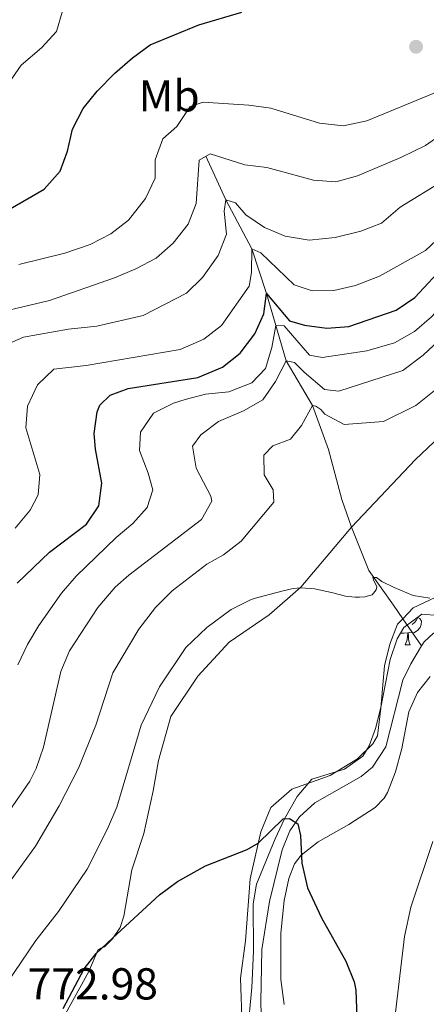
# Model space of a CAD drawing. Units: metres. Extents: x 647404 to 651922, y 739076 to 742142.
# Drawn here: x 649512 to 649603, y 739700 to 739921 of the extents above; entities that cross this region are included whole.
import ezdxf
from ezdxf.enums import TextEntityAlignment as Align

# ---------------------------------------------------------------- set-up
doc = ezdxf.new("R2010")
doc.units = ezdxf.units.M
doc.header["$MEASUREMENT"] = 0
doc.linetypes.add('DGN Style 3', pattern=[81.13032199999999, 57.95023, -23.180092])
for name, color, linetype, lineweight in [('Carátula', 7, 'Continuous', 0), ('Elementos auxiliares', 7, 'Continuous', 0), ('Entidades rústicas y varios', 7, 'Continuous', 0), ('Hidrografía', 7, 'Continuous', 0), ('Relieve y altimetría', 7, 'Continuous', 0), ('Textos de rotulación', 7, 'Continuous', 0)]:
    doc.layers.add(name, color=color, linetype=linetype, lineweight=lineweight)
doc.styles.add('Style-arial', font='arial.shx', dxfattribs={"bigfont": 'arialbig.shx'})
doc.styles.add('Style-Arial Narrow', font='txt')
doc.linetypes.add('5zonar', pattern='A,-5,[89,dgnlstyle-md2_10e.shx,S=0.08,R=0,X=0,Y=0],-5', length=10)

# ---------------------------------------------------------------- blocks, each defined once
blk = doc.blocks.new('5PATER_86')
at = {"layer": 'Relieve y altimetría', "linetype": 'Continuous', "lineweight": 0}
h = blk.add_hatch(color=250, dxfattribs=at)
edge = h.paths.add_edge_path(flags=16)
edge.add_ellipse((1.001171767711639e-08, 1.001171767711639e-08), major_axis=(-1.095731443231309, -1.110710700762829), ratio=0.999422240966032, start_angle=0, end_angle=360)

msp = doc.modelspace()

# ---------------------------------------------------------------- linework, layer by layer
at = {"layer": 'Carátula', "color": 7, "linetype": 'Continuous', "lineweight": 0}
msp.add_3dface([(647468.4569999999, 739075.79), (651922.398, 739172.744), (651857.7620000001, 742142.051), (647403.821, 742045.0970000002)], dxfattribs=at)
msp.add_3dface([(647468.4569999999, 739075.79), (651922.398, 739172.744), (651857.7620000001, 742142.051), (647403.821, 742045.0970000002)], dxfattribs=at)
at = {"layer": 'Elementos auxiliares', "color": 250, "linetype": 'Continuous', "lineweight": 0}
msp.add_3dface([(648290.7100000001, 741802.02), (651697.27, 741876.2100000001), (651748.2200000001, 739562.8300000001), (648340.49, 739488.6499999999)], dxfattribs=at)
at = {"layer": 'Entidades rústicas y varios', "color": 92, "linetype": 'Continuous', "lineweight": 0, "flags": 128}
for points in [[(649600.9520000002, 739786.6329999999), (649601.4070000001, 739786.3829999999), (649601.7520000001, 739785.7679999999), (649601.642, 739785.0430000002), (649601.432, 739784.4029999999), (649600.8470000002, 739783.663), (649600.0519999999, 739783.1830000001), (649599.2020000002, 739783.288), (649598.7720000001, 739783.1580000002)], [(649600.9520000002, 739786.7209999999), (649600.9520000002, 739786.6329999999), (649600.5819999999, 739785.9430000001), (649600.162, 739785.463), (649599.682, 739785.0430000002)], [(649598.662, 739783.1580000002), (649597.7720000001, 739783.0730000001), (649597.0430000002, 739783.0730000001)], [(649598.1170000001, 739780.473), (649598.5519999999, 739781.6329999999), (649598.662, 739783.1580000002), (649598.7720000001, 739783.1580000002), (649598.807, 739782.5730000001), (649598.842, 739781.888), (649598.912, 739781.273), (649599.027, 739780.8729999999), (649599.2420000001, 739780.473)], [(649598.1170000001, 739780.473), (649599.2420000001, 739780.473)]]:
    msp.add_lwpolyline(points, dxfattribs=at)
at = {"layer": 'Entidades rústicas y varios', "color": 92, "linetype": 'Continuous', "lineweight": 0}
for points in [[(649586.1089999999, 739806.8270000002, 780.984), (649600.4080000002, 739822.0349999999, 781.688), (649612.7690000001, 739833.7620000001, 782.235), (649614.709, 739837.163, 782.783), (649618.524, 739845.3859999999, 784.3480000000002), (649623.8219999999, 739852.2930000002, 784.3480000000002), (649627.923, 739856.6140000002, 784.649), (649631.892, 739859.392, 784.85), (649635.8740000001, 739861.1950000002, 784.95), (649638.2150000001, 739862.8200000002, 784.95), (649640.6390000001, 739865.834, 785.2510000000001), (649642.496, 739868.993, 785.452), (649646.297, 739872.6939999999, 785.552), (649655.0009999999, 739878.5179999999, 786.455), (649662.8219999999, 739885.0490000001, 786.7560000000001), (649670.2509999999, 739893.8350000001, 788.1610000000002), (649678.7660000002, 739902.1740000001, 789.164), (649687.865, 739909.1340000001, 789.6660000000002), (649694.0819999999, 739912.817, 790.167), (649702.936, 739915.2010000001, 790.669), (649709.02, 739917.341, 791.1710000000002), (649715.0689999999, 739921.9979999999, 791.8730000000002)], [(649744.6840000001, 739920.4070000001, 792.575), (649735.9369999999, 739906.6200000001, 790.97), (649729.5700000002, 739898.9790000002, 790.4680000000001), (649721.2380000001, 739892.2350000001, 789.365), (649712.5190000001, 739883.842, 788.562), (649702.473, 739874.7620000001, 787.659), (649691.4890000002, 739862.9469999999, 786.455), (649680.176, 739852.6680000002, 785.452), (649669.9979999999, 739845.6930000001, 784.749), (649661.3559999999, 739842.798, 784.3480000000002), (649651, 739839.561, 783.7220000000001), (649645.1240000001, 739836.7270000001, 783.096), (649642.5349999999, 739833.7150000001, 783.096), (649636.192, 739821.4990000002, 782.783), (649632.4480000001, 739813.898, 781.609), (649629.0330000002, 739805.7820000001, 781.062), (649626.0490000001, 739800.3589999999, 780.984), (649621.8670000001, 739796.9160000001, 780.984), (649620.675, 739796.3729999999, 780.984), (649604.788, 739791.1100000001, 780.749), (649599.905, 739788.736, 780.3580000000002), (649597.5770000002, 739786.3200000002, 780.201)], [(649511.0460000001, 739668.1850000002, 773.1610000000002), (649513.209, 739681.165, 773.7860000000002), (649516.801, 739688.3219999999, 773.7860000000002), (649527.2649999999, 739707.3049999999, 774.412), (649529.2590000001, 739712.1089999999, 775.116), (649529.932, 739712.5220000001, 775.038), (649530.7270000001, 739712.858, 775.038), (649532.578, 739714.615, 775.038), (649534.294, 739717.1300000001, 775.038), (649535.1270000001, 739719.7100000001, 775.038), (649536.8570000001, 739730.0770000002, 775.038), (649539.5900000001, 739738.2200000001, 775.351), (649541.6570000001, 739747.753, 776.0550000000002), (649542.8530000001, 739754.5460000001, 776.837), (649545.5930000001, 739764.4510000001, 777.6980000000001), (649551.635, 739773.4970000001, 778.3240000000002), (649558.7050000001, 739781.0800000001, 778.0110000000001), (649567.605, 739787.1740000001, 778.167), (649574.7000000001, 739793.395, 780.436), (649586.1089999999, 739806.8270000002, 780.984)], [(649597.5770000002, 739786.3200000002, 780.201), (649596.4070000001, 739785.1059999999, 780.1230000000002), (649594.6880000001, 739780.6270000001, 779.8100000000002), (649593.496, 739775.7579999999, 779.341), (649592.6300000001, 739766.3270000002, 778.558), (649591.865, 739760.064, 777.6980000000001), (649590.8160000001, 739758.2820000001, 777.62), (649587.392, 739754.973, 777.5410000000002), (649581.3330000001, 739751.2150000001, 777.072), (649572.6969999999, 739748.1300000001, 776.681), (649568.0449999999, 739744.078, 776.0550000000002), (649565.743, 739738.5870000002, 775.7420000000001), (649563.415, 739728.048, 774.2560000000001), (649562.3500000001, 739714.2069999999, 773.082), (649561.2239999999, 739705.814, 773.1610000000002), (649561.584, 739695.084, 772.457)]]:
    msp.add_polyline3d(points, dxfattribs=at)
at = {"layer": 'Entidades rústicas y varios', "color": 92, "linetype": '5zonar', "lineweight": 0, "ltscale": 0.5}
for points in [[(649562.8100000002, 739693.4160000001, 776.8380000000001), (649563.7409999999, 739703.689, 776.8380000000001), (649564.149, 739711.869, 778.09), (649564.0330000002, 739722.4430000001, 779.1850000000002), (649564.8319999999, 739726.8640000002, 779.4980000000002), (649568.9700000001, 739737.0360000001, 780.436), (649571.051, 739741.4820000001, 780.436), (649573.922, 739746.5020000001, 780.436), (649577.219, 739750.3990000001, 780.332), (649584.544, 739752.6290000001, 779.654), (649588.6310000002, 739755.561, 779.813), (649590.0560000001, 739757.8589999999, 780.124), (649591.426, 739761.73, 780.9060000000002), (649592.645, 739766.4280000001, 782.13), (649594.7450000001, 739777.175, 782.783), (649596.304, 739781.8389999999, 783.1550000000001), (649597.8160000001, 739784.3630000001, 783.409), (649601.8030000001, 739787.361, 786.0600000000002), (649605.4569999999, 739787.0680000001, 787.947)], [(649603.7080000001, 739773.415, 784.0350000000001), (649600.8899999999, 739769.838, 782.6270000000002), (649598.888, 739765.4739999999, 782.6270000000002), (649597.358, 739757.273, 782.9400000000002), (649595.9330000001, 739752.0390000001, 782.9400000000002), (649594.111, 739747.3999999999, 782.9400000000002), (649593.398, 739746.1429999999, 782.9400000000002), (649591.3540000002, 739744.0220000001, 782.783), (649585.496, 739740.2270000001, 781.532), (649578.598, 739736.334, 781.375), (649574.8250000001, 739733.3900000001, 779.6950000000002), (649573.321, 739731.4280000001, 779.1850000000002), (649572.02, 739728.119, 779.1850000000002), (649571.0109999999, 739723.219, 779.1850000000002), (649570.244, 739715.9080000002, 778.8720000000002), (649570.2380000001, 739705.4890000002, 777.83), (649571.0220000001, 739699.898, 777.307)]]:
    msp.add_polyline3d(points, dxfattribs=at)
at = {"layer": 'Hidrografía', "color": 142, "linetype": 'DGN Style 3', "lineweight": 13, "extrusion": (0.101562601649922, -0.1454306961717763, 0.9841417329618187), "elevation": -40846.34442103525, "flags": 128}
msp.add_lwpolyline([(956152.4311617035, 231009.7885466185), (956152.4311617037, 231002.3188722614)], dxfattribs=at)
at = {"layer": 'Hidrografía', "color": 142, "linetype": 'DGN Style 3', "lineweight": 13}
for points in [[(649553.4210000001, 739889.9330000001, 815), (649557.909, 739880.203, 810), (649563.7590000001, 739869.217, 805), (649567.023, 739859.2100000001, 800), (649571.467, 739844.1229999999, 790), (649577.368, 739834.1030000001, 785), (649580.9160000001, 739824.233, 784.6080000000002), (649583.9280000001, 739813.0310000001, 782.8090000000001), (649586.1089999999, 739806.8270000002, 780.984)], [(649689.7420000001, 739849.69, 783.595), (649677.983, 739842.1799999999, 783.047), (649669.027, 739839.0889999999, 783.047), (649654.0220000001, 739835.967, 782.5780000000001), (649648.905, 739833.2280000001, 782.4210000000002), (649646.8659999999, 739830.8260000001, 782.265), (649643.1669999999, 739825.1100000001, 782.1080000000002), (649636.6799999999, 739807.6830000001, 780.231), (649634.165, 739802.909, 779.918), (649630.831, 739799.0819999999, 779.4480000000001), (649624.7949999999, 739794.0419999999, 779.37), (649619.5330000002, 739790.4979999999, 778.9010000000002), (649615.574, 739787.9809999999, 778.197), (649608.2560000002, 739785.121, 777.962), (649604.4480000001, 739783.0870000002, 777.7270000000001), (649602.3200000002, 739781.1660000001, 777.571), (649601.7860000001, 739780.2930000002, 777.5010000000001)], [(649586.1089999999, 739806.8270000002, 780.984), (649589.9330000001, 739797.162, 780.1230000000002), (649595.446, 739789.3720000001, 779.4970000000002), (649597.5770000002, 739786.3200000002, 778.826)], [(649601.7860000001, 739780.2930000002, 777.5010000000001), (649599.3260000001, 739776.263, 777.1800000000002), (649597.5519999999, 739772.5830000001, 777.1800000000002), (649593.784, 739757.611, 776.71), (649590.743, 739753.1089999999, 776.163), (649588.219, 739750.9790000002, 776.0840000000002), (649577.8330000001, 739745.057, 775.4590000000002), (649574.405, 739741.949, 775.38), (649572.2609999999, 739738.784, 774.755), (649570.5760000001, 739734.5870000002, 774.5980000000002), (649567.747, 739722.996, 773.1120000000001), (649566.023, 739712.2679999999, 772.0160000000001), (649565.801, 739700.486, 770.999), (649566.3489999999, 739668.8090000001, 768.653)]]:
    msp.add_polyline3d(points, dxfattribs=at)
at = {"layer": 'Relieve y altimetría', "color": 30, "linetype": 'Continuous', "lineweight": 0, "flags": 128}
for points, elevation in [([(649566.8489999999, 739842.422), (649568.2039999999, 739847.094), (649569.155, 739851.9990000002), (649570.9979999999, 739851.953), (649576.648, 739845.4080000002), (649579.5430000002, 739844.821), (649589.5140000001, 739846.3670000001), (649595.6710000001, 739848.1300000001), (649600.1560000001, 739850.7100000001), (649603.966, 739853.9480000001), (649618.328, 739869.551), (649629.929, 739880.9099999999), (649639.4580000001, 739887.581), (649643.4700000001, 739890.8740000002), (649647.469, 739895.1939999999), (649661.6329999999, 739903.663), (649665.6599999999, 739906.6270000001), (649685.442, 739924.186)], 795), ([(649501.993, 739853.7139999999), (649518.409, 739857.659), (649533.007, 739862.7000000001), (649537.7479999999, 739864.686), (649542.3260000001, 739867.132), (649546.118, 739870.4369999999), (649549.4820000001, 739874.709), (649551.3019999999, 739879.3870000001), (649551.9439999999, 739889.084), (649554.4340000001, 739890.5160000002), (649562.1850000002, 739887.986), (649567.1499999999, 739887.392), (649577.5530000001, 739884.567), (649582.5430000002, 739884.2390000002), (649587.412, 739885.5750000001), (649597.121, 739889.6780000001), (649602.6300000001, 739892.3659999999), (649628.2860000001, 739910.3570000001), (649632.1259999999, 739913.673), (649636.7590000001, 739916.5090000001), (649639.817, 739918.2470000001), (649643.1660000001, 739921.9870000001)], 815), ([(649521.267, 739922.1840000001), (649520.01, 739917.9199999999), (649516.6340000001, 739914.2409999999), (649512.0970000002, 739910.3790000001), (649509.28, 739906.2490000002)], 830), ([(649511.605, 739865.6769999999), (649521.9140000001, 739868.25), (649527.5290000001, 739870.1499999999), (649532.2110000001, 739872.5460000001), (649536.1359999999, 739875.6340000001), (649539.925, 739880.493), (649542.1020000001, 739884.9950000001), (649542.0800000001, 739889.1610000001), (649543.817, 739893.844), (649546.9269999999, 739896.594), (649549.9780000001, 739901.1170000001), (649552.838, 739902.0419999999), (649563.071, 739901.355), (649568.0279999999, 739900.699), (649578.913, 739897.328), (649584.2649999999, 739896.757), (649589.483, 739897.8790000001), (649604.396, 739904.0190000001), (649613.7810000001, 739909.003), (649617.8289999999, 739911.9269999999), (649621.7860000001, 739916.094), (649624.9600000001, 739921.3790000001)], 820), ([(649507.811, 739847.297), (649512.6000000001, 739849.4380000001), (649522.7120000002, 739851.165), (649529.0430000002, 739851.8940000001), (649539.4070000001, 739854.2830000002), (649549.1470000001, 739859.244), (649552.7069999999, 739862.7450000001), (649556.1840000001, 739867.692), (649558.101, 739872.4520000002), (649557.54, 739877.6240000002), (649557.909, 739880.2039999999), (649560.0800000001, 739879.473), (649562.3870000001, 739876.844), (649566.6000000001, 739873.942), (649571.217, 739872.0390000001), (649576.571, 739871.1570000001), (649582.409, 739871.7120000002), (649588.1359999999, 739873.1510000002), (649592.787, 739874.983), (649597.0009999999, 739878.534), (649606.423, 739884.371)], 810), ([(649510.747, 739806.5970000002), (649514.1170000001, 739810.665), (649515.8970000001, 739814.0630000001), (649516.2930000002, 739818.638), (649513.1340000001, 739829.0750000001), (649513.524, 739833.969), (649515.7590000001, 739838.7380000001), (649519.3800000001, 739842.2290000002), (649526.6359999999, 739843.0680000001), (649547.7250000001, 739846.6830000001), (649553.0330000002, 739848.94), (649556.9700000001, 739852.0349999999), (649563.192, 739860.8350000001), (649563.6510000001, 739863.8729999999), (649563.7590000001, 739869.217), (649565.7790000001, 739868.2779999999), (649573.2540000001, 739861.1200000001), (649577.2339999999, 739859.7540000001), (649582.1120000001, 739859.842), (649586.9780000001, 739860.9739999999), (649592.378, 739863.0900000001), (649602.648, 739868.844), (649606.3230000001, 739872.233)], 805), ([(649507.923, 739741.0290000001), (649514.0519999999, 739749.9569999999), (649515.476, 739752.787), (649517.0689999999, 739757.527), (649521.0020000001, 739774.523), (649522.953, 739779.1290000001), (649529.2820000001, 739788.8720000001), (649533.173, 739793.4140000001), (649536.2239999999, 739796.118), (649552.497, 739808.598), (649554.8260000001, 739812.648), (649554.565, 739813.7640000001), (649551.324, 739820.034), (649550.459, 739825.0109999999), (649552.3060000001, 739827.503), (649556.3189999999, 739830.4870000001), (649561.9010000001, 739832.8890000001), (649566.2390000002, 739835.3790000001), (649569.0689999999, 739839.5120000001), (649571.467, 739844.1240000002), (649573.317, 739843.7579999999), (649575.4410000001, 739841.554), (649579.9990000001, 739837.7120000002), (649583.2120000002, 739837.2910000001), (649597.605, 739841.9380000001), (649602.1290000001, 739845.392), (649617.9060000001, 739860.0630000001)], 790), ([(649511.3559999999, 739776.0120000001), (649513.5079999999, 739780.5249999999), (649516.0830000001, 739784.831), (649521.1340000001, 739792.0330000002), (649524.405, 739795.858), (649533.341, 739804.5430000002), (649537.128, 739807.6580000002), (649540.3470000002, 739811.243), (649541.5549999999, 739815.1910000001), (649540.524, 739818.9380000001), (649538.5870000002, 739824.03), (649538.8319999999, 739828.1200000001), (649541.716, 739832.4199999999), (649546.2180000001, 739834.6329999999), (649548.7910000001, 739835.436), (649553.4160000001, 739836.6440000001), (649558.6140000002, 739837.1410000002), (649563.7849999999, 739839.1599999999), (649566.8489999999, 739842.422)], 795), ([(649506.524, 739723.2760000002), (649515.3450000001, 739735.3640000002), (649520.5760000001, 739744.4299999999), (649525.0320000001, 739753.0090000001), (649528.8489999999, 739762.4620000002), (649532.6310000002, 739774.182), (649538.4770000001, 739784.0260000002), (649542.1540000001, 739788.821), (649545.9299999999, 739792.5770000002), (649553.6710000001, 739798.5700000002), (649557.398, 739800.6429999999), (649561.382, 739803.682), (649568.716, 739812.469), (649568.5050000001, 739815.19), (649566.5190000001, 739818.5989999999), (649566.4369999999, 739823.003), (649568.4820000001, 739825.044), (649572.3800000001, 739826.5600000002), (649574.8859999999, 739829.6510000002), (649577.368, 739834.1030000001), (649578.091, 739833.9569999999), (649579.2280000001, 739833.1769999999), (649580.128, 739832.1510000002), (649584.4180000002, 739829.8270000002), (649593.243, 739830.4909999999), (649600.49, 739834.0680000001), (649607.9580000001, 739840.0800000001)], 785), ([(649565.0889999999, 739791.1220000001), (649570.7910000001, 739792.551), (649573.024, 739793.1140000002), (649574.784, 739793.2239999999), (649577.7930000002, 739793.0020000001), (649581.574, 739792.19), (649584.753, 739791.409), (649586.9210000001, 739791.1669999999), (649587.8829999999, 739791.1440000001), (649589.0819999999, 739791.2470000001), (649590.676, 739791.719), (649591.578, 739792.7760000002), (649591.7649999999, 739793.5020000001), (649591.0390000001, 739795.0410000001), (649590.8289999999, 739795.5580000001), (649591.6699999999, 739795.574), (649592.8489999999, 739794.673), (649595.6370000001, 739793.3640000002), (649599.8770000001, 739791.5600000002), (649603.615, 739790.9060000001)], 780), ([(649507.176, 739702.2409999999), (649515.3659999999, 739714.2520000001), (649520.453, 739720.757), (649526.8470000002, 739730.2470000001), (649531.463, 739739.2609999999), (649533.4880000001, 739744.0819999999), (649538.946, 739762.5190000001), (649543.074, 739771.092), (649549.0060000002, 739779.8659999999), (649553.6429999999, 739784.348), (649559.098, 739788.375), (649563.6020000001, 739790.605), (649565.0889999999, 739791.1220000001)], 780), ([(649604.273, 739736.4510000001), (649599.3540000002, 739721.7010000001), (649597.9510000001, 739715.173), (649595.372, 739693.7020000002)], 780)]:
    msp.add_lwpolyline(points, dxfattribs=dict(at, elevation=elevation))
at = {"layer": 'Relieve y altimetría', "color": 30, "linetype": 'Continuous', "lineweight": 30, "flags": 128}
for points, elevation in [([(649466.8589999999, 739840.925), (649469.273, 739842.9269999999), (649469.1410000002, 739847.342), (649470.1300000001, 739852.2910000001), (649472.0460000001, 739857.1020000001), (649479.3929999999, 739862.6290000001), (649483.824, 739864.9439999999), (649489.3759999999, 739867.2779999999), (649493.6599999999, 739869.8559999999), (649503.3500000001, 739874.5819999999), (649517.2450000001, 739882.5760000001), (649520.871, 739886.5970000002), (649522.4850000001, 739891.0430000002), (649523.628, 739895.9950000001), (649525.9569999999, 739900.6599999999), (649529.1059999999, 739904.544), (649533.067, 739908.517), (649537.0009999999, 739911.9539999999), (649541.0179999999, 739914.9350000002), (649551.8640000002, 739919.3630000001), (649561.5410000001, 739922.2479999999)], 825), ([(649511.176, 739794.3019999999), (649518.453, 739801.213), (649526.7150000001, 739807.49), (649529.4709999999, 739811.6570000001), (649530.1499999999, 739816.6880000001), (649528.7250000001, 739824.3530000001), (649528.4210000001, 739827.7919999999), (649529.128, 739832.7010000001), (649529.7450000001, 739834.146), (649532.0260000001, 739836.432), (649536.027, 739837.8970000001), (649551.6969999999, 739840.4040000001), (649557.1529999999, 739842.6969999999), (649561.1540000001, 739845.8520000001), (649564.415, 739850.1229999999), (649566.439, 739854.628), (649567.023, 739859.2100000001), (649572.219, 739853.0889999999), (649575.5249999999, 739852.0700000002), (649580.5190000001, 739851.442), (649585.5020000001, 739851.8019999999), (649596.111, 739855.4739999999), (649600.2380000001, 739858.297), (649607.3759999999, 739865.8999999999)], 800), ([(649521.486, 739698.9850000001), (649526.196, 739707.902), (649528.9299999999, 739711.3160000001), (649532.5449999999, 739714.771), (649543.1070000001, 739724.4790000002), (649547.1240000001, 739727.4520000002), (649553.4010000001, 739731), (649562.743, 739734.628), (649565.1660000001, 739736.0260000002), (649570.753, 739741.496), (649572.1930000001, 739741.6040000002), (649574.0590000001, 739740.3559999999), (649574.6669999999, 739737.8030000001), (649574.9439999999, 739731.5600000002), (649576.2479999999, 739726.0549999999), (649579.3370000002, 739719.3030000001), (649584.8049999999, 739709.6290000001), (649586.638, 739704.9610000001), (649587.01, 739703.1000000001), (649587.3180000001, 739695.0590000001)], 775)]:
    msp.add_lwpolyline(points, dxfattribs=dict(at, elevation=elevation))

# ---------------------------------------------------------------- block references
at = {"layer": 'Relieve y altimetría', "color": 250, "linetype": 'Continuous', "lineweight": 0}
msp.add_blockref('5PATER_86', (649600.5330000002, 739914.4639999999, 823.009), dxfattribs=at)

# ---------------------------------------------------------------- texts
at = {"layer": 'Entidades rústicas y varios', "color": 92, "linetype": 'Continuous', "lineweight": 0, "style": 'Style-Arial Narrow'}
msp.add_text('Mb', height=7.000002000000001, dxfattribs=at).set_placement((649545.2368623526, 739903.4750010001, 821.561), align=Align.MIDDLE_CENTER)
at = {"layer": 'Textos de rotulación', "color": 250, "linetype": 'Continuous', "lineweight": 0, "style": 'Style-arial'}
msp.add_text('772.98', height=7.000002000000001, dxfattribs=at).set_placement((649513.571, 739701.0330000002, 772.9770000000001))

doc.saveas('drawing.dxf')
